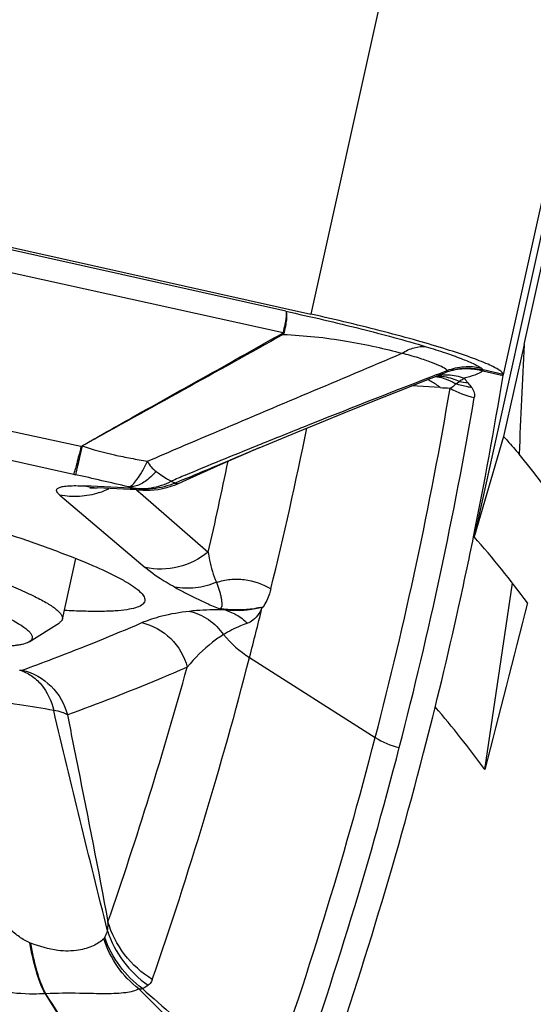
# Model space of a CAD drawing. Units: millimetres. Extents: x 0 to 594, y 0 to 420.
# Drawn here: x 274 to 276, y 257 to 261 of the extents above; entities that cross this region are included whole.
import ezdxf

# ---------------------------------------------------------------- set-up
doc = ezdxf.new("R2010")
doc.units = ezdxf.units.MM
doc.header["$LTSCALE"] = 32.67
doc.linetypes.add('CENTER', pattern=[0.6, 0.375, -0.075, 0.075, -0.075])
for name, color, linetype in [('10105076_CL', 7, 'CONTINUOUS'), ('607088417-000_CL', 7, 'CONTINUOUS'), ('607088704-000_AXIS', 7, 'CONTINUOUS'), ('607088704-000_CL', 7, 'CONTINUOUS')]:
    doc.layers.add(name, color=color, linetype=linetype)

msp = doc.modelspace()

# ---------------------------------------------------------------- linework, layer by layer
at = {"layer": '10105076_CL', "color": 7, "linetype": 'CONTINUOUS'}
for p, q in [((274.2524, 258.2091), (274.3053, 258.4476)), ((274.1221, 258.12), (274.2408, 258.1949))]:
    msp.add_line(p, q, dxfattribs=at)
for points, knots in [([(274.1221, 258.12), (274.1197, 258.1185), (274.1142, 258.1157), (274.1048, 258.1122), (274.0934, 258.1092), (274.0803, 258.1066), (274.0653, 258.1045), (274.0417, 258.1021), (274.0077, 258.1005), (273.9616, 258.1003), (273.9086, 258.1019), (273.8489, 258.1053), (273.7826, 258.1105), (273.7102, 258.1174), (273.6018, 258.1293), (273.4529, 258.1486), (273.2599, 258.1774), (273.0499, 258.2122), (272.8259, 258.2525), (272.5915, 258.2976), (272.3501, 258.3469), (272.1054, 258.3996), (271.8611, 258.455), (271.6209, 258.5122), (271.3883, 258.5704), (271.2366, 258.6103), (271.1626, 258.6303)], [0, 0, 0, 0, 0.002813, 0.006136, 0.010004, 0.014439, 0.019453, 0.02505, 0.038005, 0.0533, 0.070901, 0.090759, 0.11281, 0.136979, 0.163179, 0.221292, 0.286299, 0.357237, 0.43305, 0.512603, 0.594704, 0.678121, 0.761601, 0.843891, 0.923757, 1, 1, 1, 1]), ([(273.8011, 258.431), (273.8364, 258.4192), (273.9028, 258.3962), (273.9825, 258.3667), (274.0396, 258.344), (274.0774, 258.3283), (274.1116, 258.3132), (274.1422, 258.2987), (274.1692, 258.285), (274.1924, 258.272), (274.2119, 258.2597), (274.2277, 258.2483), (274.2382, 258.2389), (274.2446, 258.2317), (274.2481, 258.2268), (274.2507, 258.2221), (274.2523, 258.2176), (274.2529, 258.2133), (274.2527, 258.2105), (274.2524, 258.2091)], [0, 0, 0, 0, 0.217572, 0.410064, 0.496495, 0.576194, 0.649043, 0.714946, 0.773832, 0.825666, 0.87046, 0.908298, 0.939391, 0.952546, 0.964219, 0.974552, 0.983749, 0.992103, 1, 1, 1, 1]), ([(273.7029, 258.3451), (273.7406, 258.3324), (273.7951, 258.3136), (273.8648, 258.2878), (273.9112, 258.2699), (273.9534, 258.2527), (273.9913, 258.2362), (274.0249, 258.2206), (274.054, 258.2058), (274.0787, 258.1919), (274.0989, 258.1789), (274.1126, 258.1684), (274.1211, 258.1603), (274.1259, 258.1548), (274.1296, 258.1496), (274.1322, 258.1446), (274.1335, 258.1398), (274.1337, 258.1352), (274.1326, 258.1308), (274.1302, 258.1268), (274.1267, 258.1231), (274.1238, 258.121), (274.1221, 258.12)], [0, 0, 0, 0, 0.23492, 0.340887, 0.438882, 0.528702, 0.610173, 0.683152, 0.747536, 0.803274, 0.850389, 0.889029, 0.905287, 0.919605, 0.932115, 0.943021, 0.952636, 0.961413, 0.969942, 0.978865, 0.988745, 1, 1, 1, 1]), ([(274.2524, 258.2091), (274.2521, 258.2078), (274.2511, 258.2051), (274.2486, 258.2014), (274.2451, 258.1979), (274.2423, 258.1959), (274.2408, 258.1949)], [0, 0, 0, 0, 0.219833, 0.452829, 0.710117, 1, 1, 1, 1])]:
    msp.add_open_spline(points, degree=3, knots=knots, dxfattribs=at)
at = {"layer": '607088417-000_CL', "color": 9, "linetype": 'CONTINUOUS'}
for p, q in [((276.1034, 263.3381), (275.2326, 259.4102)), ((276.8602, 263.0947), (275.9903, 259.171)), ((275.1331, 259.4216), (273.6408, 259.7542)), ((273.6196, 259.6688), (275.1225, 259.3384)), ((275.7048, 259.1634), (275.7185, 259.1688)), ((275.7185, 259.1688), (275.7242, 259.171)), ((275.7242, 259.171), (275.7361, 259.1756)), ((275.7361, 259.1756), (275.7701, 259.1888)), ((275.9107, 259.1868), (275.9118, 259.1904)), ((275.9107, 259.1868), (275.9901, 259.1691)), ((275.9905, 259.1729), (275.9118, 259.1904)), ((275.8032, 259.1363), (275.8178, 259.1453)), ((273.3689, 259.0955), (274.3258, 258.8898)), ((273.354, 258.9901), (274.2966, 258.7794)), ((275.018, 258.8916), (275.0212, 258.8929)), ((275.0212, 258.8929), (275.0235, 258.8938)), ((274.2966, 258.7794), (274.3037, 258.7778)), ((274.5204, 258.7247), (274.3402, 258.7336)), ((274.513, 258.7298), (274.5219, 258.7267)), ((274.5452, 258.7181), (274.5553, 258.7094)), ((274.5553, 258.7094), (274.5597, 258.7056)), ((274.5597, 258.7056), (274.56, 258.7053)), ((274.56, 258.7053), (274.8277, 258.473)), ((274.2422, 258.6975), (274.5789, 258.4118)), ((274.8727, 258.2499), (274.8872, 258.2468)), ((275.0347, 258.2546), (275.0435, 258.2568)), ((275.0347, 258.2546), (275.0392, 258.2518)), ((274.9907, 258.0583), (275.4863, 257.7423)), ((274.1247, 256.9336), (274.1278, 256.9325))]:
    msp.add_line(p, q, dxfattribs=at)
at = {"layer": '607088417-000_CL', "color": 7, "linetype": 'CONTINUOUS'}
for p, q in [((273.6672, 259.7588), (275.2326, 259.4102)), ((275.7068, 259.1578), (275.7386, 259.1703)), ((275.9901, 259.1691), (275.9904, 259.1715)), ((275.9904, 259.1715), (275.9905, 259.1729)), ((275.5715, 259.1043), (275.7068, 259.1578)), ((275.7421, 259.121), (275.6306, 259.1277)), ((275.0278, 258.8831), (274.9944, 258.8689)), ((274.5712, 258.7168), (274.39, 258.7258)), ((274.5928, 258.7166), (274.5914, 258.7166))]:
    msp.add_line(p, q, dxfattribs=at)
for points in [[(275.0277, 258.8832), (275.0828, 258.9063), (275.1742, 258.9441), (275.2678, 258.9824), (275.3641, 259.0214), (275.465, 259.0619), (275.5715, 259.1043)], [(274.7108, 258.7436), (274.7424, 258.7579), (274.7966, 258.7823), (274.849, 258.8056), (274.8995, 258.8279), (274.948, 258.849), (274.9944, 258.8689)], [(274.5928, 258.7166), (274.5988, 258.7168), (274.6145, 258.7179), (274.6306, 258.7199), (274.6471, 258.7229), (274.664, 258.7269), (274.6811, 258.732), (274.6983, 258.7382), (274.7108, 258.7436)], [(274.3605, 258.7263), (274.3618, 258.7264), (274.3644, 258.7264), (274.3683, 258.7264), (274.3737, 258.7264), (274.3807, 258.7262), (274.39, 258.7258)], [(274.5712, 258.7168), (274.5825, 258.7166), (274.5914, 258.7166)]]:
    msp.add_lwpolyline(points, dxfattribs=at)
at = {"layer": '607088417-000_CL', "color": 9, "linetype": 'CONTINUOUS'}
for centre, radius, start, end in [((275.0131, 259.226), 0.1515, 43.5834, 45.7203), ((275.0859, 259.162), 0.1802, 76.9192, 78.3006), ((275.7667, 258.9995), 0.1721, 100.5541, 101.1229), ((275.7667, 258.9993), 0.1722, 94.9399, 100.5519), ((275.2496, 256.5593), 2.7094, 75.8765, 76.0042), ((275.9878, 259.5322), 0.3501, 256.8107, 257.4529), ((275.6127, 258.9699), 0.1988, 64.8958, 66.4794), ((275.6116, 258.9675), 0.2014, 62.0514, 64.8929), ((275.6091, 258.963), 0.2066, 56.0031, 62.0366), ((275.7, 258.967), 0.198, 79.9589, 83.7134), ((275.6056, 258.9578), 0.2128, 50.0868, 56.0019), ((275.733, 258.9869), 0.1791, 89.0029, 91.945), ((275.6998, 258.9657), 0.1994, 74.7012, 79.9558), ((275.733, 258.9866), 0.1794, 88.4258, 89.0025), ((275.881, 259.4112), 0.2733, 256.6192, 263.831), ((276.578, 259.7569), 0.9533, 218.9341, 220.3618), ((259.6247, 261.8602), 16.3874, 345.44638, 350.37098), ((275.8575, 261.0492), 1.9317, 266.575, 267.7357), ((275.942, 259.3866), 0.3121, 238.9839, 257.8429), ((259.7116, 261.824), 16.3957, 345.4428, 350.37097), ((260.0164, 262.0408), 15.5088, 346.15011, 348.54698), ((259.0905, 262.0926), 16.1481, 347.04723, 348.34571), ((270.6973, 242.5687), 16.6055, 76.71554, 77.4565), ((276.2282, 255.2938), 3.7881, 113.1831, 114.0913), ((274.4018, 258.9632), 0.2377, 254.9679, 267.1463), ((274.3004, 258.9935), 0.3022, 288.6227, 292.8911), ((274.2994, 258.9959), 0.3048, 292.8898, 296.663), ((274.586, 258.9823), 0.2657, 255.4252, 260.3819), ((274.582, 258.9549), 0.2383, 254.9814, 267.0319), ((274.5861, 258.983), 0.2664, 260.3825, 265.2138), ((274.586, 258.9825), 0.2659, 265.2142, 271.1475), ((275.2021, 258.4036), 0.405, 219.1611, 238.521), ((259.0614, 262.1822), 16.4544, 340.86781, 345.48545), ((258.879, 262.4117), 16.4623, 340.87059, 344.52592), ((259.4976, 261.894), 16.5189, 340.28189, 345.44378), ((259.5845, 261.8577), 16.5272, 340.2819, 345.44021), ((274.8272, 257.1109), 0.4175, 198.089, 235.5532), ((274.2114, 255.4475), 1.286, 91.0784, 91.2227), ((274.5524, 256.8569), 0.1046, 270.5771, 278.6346)]:
    msp.add_arc(centre, radius, start, end, dxfattribs=at)
at = {"layer": '607088417-000_CL', "color": 7, "linetype": 'CONTINUOUS'}
for centre, radius, start, end in [((259.7743, 261.8095), 16.4293, 348.49845, 350.75185), ((259.8037, 261.8037), 16.3994, 347.50003, 348.49765), ((259.1531, 262.158), 16.3596, 345.48705, 346.18542), ((259.7927, 261.8063), 16.4106, 345.44333, 347.49957), ((335.823, 294.932), 72.5156, 211.787233, 212.102272), ((237.6728, 233.0557), 43.5192, 32.43296, 32.96117)]:
    msp.add_arc(centre, radius, start, end, dxfattribs=at)
msp.add_ellipse((87.4952, 299.5811), major_axis=(188.3274, -41.2894), ratio=0.291633, start_param=-0.037726, end_param=-0.011154, dxfattribs=at)
at = {"layer": '607088417-000_CL', "color": 9, "linetype": 'CONTINUOUS'}
for points, knots in [([(275.1331, 259.4217), (275.134, 259.4206), (275.1351, 259.4175), (275.1359, 259.4085), (275.1338, 259.3923), (275.1291, 259.3677), (275.125, 259.3489), (275.1225, 259.3384)], [0, 0, 0, 0, 0.04662, 0.114008, 0.318966, 0.61758, 1, 1, 1, 1]), ([(275.1331, 259.4216), (275.1341, 259.4206), (275.1355, 259.4174), (275.137, 259.4083), (275.1363, 259.3918), (275.1329, 259.3669), (275.129, 259.348), (275.1267, 259.3374)], [0, 0, 0, 0, 0.049107, 0.118061, 0.324141, 0.621079, 1, 1, 1, 1]), ([(275.1331, 259.4216), (275.2324, 259.4001), (275.4179, 259.3571), (275.6018, 259.3077), (275.6868, 259.2819)], [0, 0, 0, 0, 0.533392, 1, 1, 1, 1]), ([(274.33, 258.8911), (274.3963, 258.9291), (274.5611, 259.0226), (274.8248, 259.1689), (275.0213, 259.2791), (275.1189, 259.3344)], [0, 0, 0, 0, 0.253176, 0.628111, 1, 1, 1, 1]), ([(275.1229, 259.3304), (274.9922, 259.2569), (274.7279, 259.1107), (274.4631, 258.9652), (274.3302, 258.8909)], [0, 0, 0, 0, 0.496114, 1, 1, 1, 1]), ([(275.1229, 259.3304), (275.1647, 259.3279), (275.2483, 259.3229), (275.3705, 259.3053), (275.485, 259.2829), (275.558, 259.2656), (275.592, 259.2563)], [0, 0, 0, 0, 0.264032, 0.527701, 0.777734, 1, 1, 1, 1]), ([(275.592, 259.2563), (275.6066, 259.2659), (275.6371, 259.2806), (275.6712, 259.2838), (275.6868, 259.2819)], [0, 0, 0, 0, 0.525633, 1, 1, 1, 1]), ([(274.5879, 258.8309), (274.6745, 258.8682), (275.0089, 259.0108), (275.3443, 259.1508), (275.592, 259.2563)], [0, 0, 0, 0, 0.259496, 1, 1, 1, 1]), ([(275.7701, 259.1888), (275.7631, 259.1948), (275.7426, 259.206), (275.7043, 259.2219), (275.6525, 259.2394), (275.6135, 259.2505), (275.5919, 259.2563)], [0, 0, 0, 0, 0.144535, 0.362847, 0.650467, 1, 1, 1, 1]), ([(275.6868, 259.2819), (275.7122, 259.2741), (275.7584, 259.2595), (275.8201, 259.2377), (275.8669, 259.2186), (275.8926, 259.2057), (275.9023, 259.1992)], [0, 0, 0, 0, 0.344537, 0.628759, 0.848341, 1, 1, 1, 1]), ([(275.7386, 259.1703), (275.7413, 259.1713), (275.7513, 259.1754), (275.7613, 259.1797), (275.7685, 259.1832)], [0, 0, 0, 0, 0.260759, 1, 1, 1, 1]), ([(275.7519, 259.1709), (275.7589, 259.1715), (275.7876, 259.1723), (275.8164, 259.1658), (275.8364, 259.1578)], [0, 0, 0, 0, 0.246188, 1, 1, 1, 1]), ([(275.7685, 259.1832), (275.7907, 259.191), (275.8374, 259.2007), (275.885, 259.1964), (275.9079, 259.1913)], [0, 0, 0, 0, 0.500227, 1, 1, 1, 1]), ([(275.7685, 259.1832), (275.7901, 259.1904), (275.8359, 259.199), (275.8821, 259.1938), (275.9045, 259.1883)], [0, 0, 0, 0, 0.496885, 1, 1, 1, 1]), ([(275.7685, 259.1832), (275.7694, 259.184), (275.7711, 259.1856), (275.7707, 259.188), (275.7702, 259.1888)], [0, 0, 0, 0, 0.55892, 1, 1, 1, 1]), ([(275.7702, 259.1888), (275.7912, 259.1965), (275.8353, 259.2063), (275.8805, 259.2036), (275.9023, 259.1992)], [0, 0, 0, 0, 0.501874, 1, 1, 1, 1]), ([(275.9107, 259.1868), (275.901, 259.1798), (275.8764, 259.1685), (275.8507, 259.1613), (275.8364, 259.1578)], [0, 0, 0, 0, 0.449059, 1, 1, 1, 1]), ([(275.9023, 259.1992), (275.9034, 259.1985), (275.9059, 259.1968), (275.9089, 259.1931), (275.9079, 259.1913)], [0, 0, 0, 0, 0.391447, 1, 1, 1, 1]), ([(275.9045, 259.1883), (275.9048, 259.1887), (275.9058, 259.1898), (275.9069, 259.1909), (275.9079, 259.1913)], [0, 0, 0, 0, 0.314707, 1, 1, 1, 1]), ([(275.0235, 258.8938), (275.0837, 258.9181), (275.3102, 259.0094), (275.5377, 259.0984), (275.7048, 259.1634)], [0, 0, 0, 0, 0.265881, 1, 1, 1, 1]), ([(275.7379, 259.1659), (275.7448, 259.1657), (275.7723, 259.1634), (275.7992, 259.1547), (275.8178, 259.1453)], [0, 0, 0, 0, 0.247508, 1, 1, 1, 1]), ([(275.7524, 259.158), (275.7657, 259.1543), (275.7831, 259.1476), (275.7992, 259.1387), (275.8032, 259.1363)], [0, 0, 0, 0, 0.747694, 1, 1, 1, 1]), ([(275.7812, 259.1191), (275.786, 259.1214), (275.7941, 259.1259), (275.8017, 259.1325), (275.8032, 259.1363)], [0, 0, 0, 0, 0.558993, 1, 1, 1, 1]), ([(275.8664, 259.121), (275.861, 259.1217), (275.8395, 259.1249), (275.8184, 259.1306), (275.8032, 259.1363)], [0, 0, 0, 0, 0.252268, 1, 1, 1, 1]), ([(275.8364, 259.1578), (275.8349, 259.1566), (275.8289, 259.152), (275.8226, 259.148), (275.8178, 259.1453)], [0, 0, 0, 0, 0.263117, 1, 1, 1, 1]), ([(275.8664, 259.121), (275.871, 259.1149), (275.8778, 259.1021), (275.8776, 259.0876), (275.8763, 259.0815)], [0, 0, 0, 0, 0.54806, 1, 1, 1, 1]), ([(274.3258, 258.8898), (274.3224, 258.8754), (274.3161, 258.8499), (274.3077, 258.8167), (274.302, 258.7956), (274.2985, 258.7844), (274.2972, 258.7807), (274.2966, 258.7794)], [0, 0, 0, 0, 0.387428, 0.690957, 0.89795, 0.962411, 1, 1, 1, 1]), ([(274.3302, 258.8909), (274.3269, 258.8762), (274.3209, 258.8501), (274.3131, 258.8162), (274.3075, 258.7932), (274.3047, 258.7816), (274.3036, 258.7778)], [0, 0, 0, 0, 0.387706, 0.691565, 0.898612, 1, 1, 1, 1]), ([(274.3263, 258.8897), (274.327, 258.8893), (274.3289, 258.8888), (274.3298, 258.8904), (274.33, 258.8911)], [0, 0, 0, 0, 0.545325, 1, 1, 1, 1]), ([(274.3302, 258.8909), (274.3721, 258.8769), (274.4362, 258.8596), (274.5228, 258.8425), (274.5662, 258.8346), (274.5879, 258.8309)], [0, 0, 0, 0, 0.500184, 0.750329, 1, 1, 1, 1]), ([(275.0254, 258.8822), (274.9708, 258.8592), (274.8614, 258.8128), (274.7517, 258.7669), (274.6963, 258.7447)], [0, 0, 0, 0, 0.497835, 1, 1, 1, 1]), ([(274.7369, 258.776), (274.7836, 258.796), (274.8772, 258.8347), (274.9712, 258.8727), (275.018, 258.8916)], [0, 0, 0, 0, 0.501419, 1, 1, 1, 1]), ([(274.513, 258.7298), (274.5188, 258.7308), (274.5318, 258.7398), (274.5491, 258.7608), (274.5688, 258.7922), (274.5813, 258.817), (274.5879, 258.8309)], [0, 0, 0, 0, 0.13747, 0.350028, 0.640396, 1, 1, 1, 1]), ([(274.5879, 258.8309), (274.5912, 258.8225), (274.6016, 258.8077), (274.6149, 258.796), (274.6218, 258.7909)], [0, 0, 0, 0, 0.513053, 1, 1, 1, 1]), ([(274.6218, 258.7909), (274.6132, 258.7813), (274.5983, 258.7657), (274.5748, 258.7478), (274.554, 258.737), (274.5336, 258.7299), (274.5197, 258.7292), (274.513, 258.7298)], [0, 0, 0, 0, 0.29902, 0.50019, 0.682293, 0.842411, 1, 1, 1, 1]), ([(274.6218, 258.7909), (274.6275, 258.7867), (274.6408, 258.777), (274.6611, 258.7644), (274.6754, 258.7556), (274.6819, 258.7519)], [0, 0, 0, 0, 0.297254, 0.687897, 1, 1, 1, 1]), ([(274.5219, 258.7267), (274.5484, 258.7221), (274.6043, 258.7219), (274.6571, 258.7395), (274.6819, 258.7519)], [0, 0, 0, 0, 0.492, 1, 1, 1, 1]), ([(274.6963, 258.7447), (274.669, 258.7331), (274.6109, 258.7179), (274.5508, 258.7209), (274.5219, 258.7267)], [0, 0, 0, 0, 0.501712, 1, 1, 1, 1]), ([(274.6963, 258.7447), (274.6952, 258.745), (274.6901, 258.7468), (274.6854, 258.7496), (274.6819, 258.7519)], [0, 0, 0, 0, 0.220038, 1, 1, 1, 1]), ([(274.6963, 258.7447), (274.6993, 258.7439), (274.704, 258.743), (274.7091, 258.7428), (274.7108, 258.7436)], [0, 0, 0, 0, 0.627859, 1, 1, 1, 1]), ([(274.2422, 258.6975), (274.2389, 258.7004), (274.2335, 258.7054), (274.2292, 258.7135), (274.2298, 258.7191), (274.2321, 258.7226), (274.2358, 258.7255), (274.2437, 258.7292), (274.2578, 258.7323), (274.2795, 258.7344), (274.3077, 258.7349), (274.3286, 258.7342), (274.3402, 258.7336)], [0, 0, 0, 0, 0.094224, 0.158104, 0.184222, 0.211619, 0.244363, 0.285136, 0.396131, 0.550899, 0.751876, 1, 1, 1, 1]), ([(274.3969, 258.7071), (274.3722, 258.6987), (274.3203, 258.6886), (274.2677, 258.6923), (274.2422, 258.6975)], [0, 0, 0, 0, 0.501056, 1, 1, 1, 1]), ([(274.5204, 258.7247), (274.5209, 258.7248), (274.5217, 258.7248), (274.5228, 258.7252), (274.5228, 258.7262), (274.5222, 258.7265), (274.5219, 258.7267)], [0, 0, 0, 0, 0.394903, 0.597351, 0.740383, 1, 1, 1, 1]), ([(274.8277, 258.4731), (274.7936, 258.4454), (274.7124, 258.4047), (274.6216, 258.403), (274.5789, 258.4118)], [0, 0, 0, 0, 0.501755, 1, 1, 1, 1]), ([(274.8277, 258.4731), (274.8292, 258.4625), (274.8362, 258.4219), (274.8475, 258.3818), (274.8598, 258.3539)], [0, 0, 0, 0, 0.259965, 1, 1, 1, 1]), ([(274.6943, 258.3354), (274.6832, 258.3413), (274.6428, 258.3638), (274.6045, 258.3901), (274.5789, 258.4118)], [0, 0, 0, 0, 0.272471, 1, 1, 1, 1]), ([(274.8598, 258.3539), (274.8338, 258.3428), (274.7787, 258.328), (274.7217, 258.3301), (274.6943, 258.3354)], [0, 0, 0, 0, 0.503478, 1, 1, 1, 1]), ([(274.8598, 258.3538), (274.8774, 258.3595), (274.9139, 258.3672), (274.9882, 258.3663), (275.0428, 258.3476), (275.0743, 258.3284)], [0, 0, 0, 0, 0.249413, 0.500154, 1, 1, 1, 1]), ([(274.8598, 258.3539), (274.8634, 258.3433), (274.8694, 258.3281), (274.8751, 258.3078), (274.8783, 258.2935), (274.8805, 258.2801), (274.8817, 258.2695), (274.8814, 258.2618), (274.8802, 258.2567), (274.8775, 258.2522), (274.8744, 258.2505), (274.8727, 258.2499)], [0, 0, 0, 0, 0.302667, 0.442394, 0.573957, 0.697934, 0.8114, 0.862223, 0.908311, 0.951698, 1, 1, 1, 1]), ([(274.6943, 258.3354), (274.7077, 258.3284), (274.7348, 258.3141), (274.777, 258.2926), (274.8227, 258.2702), (274.8552, 258.2562), (274.8727, 258.2499)], [0, 0, 0, 0, 0.22934, 0.464811, 0.717629, 1, 1, 1, 1]), ([(275.0743, 258.3284), (275.0726, 258.3218), (275.0656, 258.2967), (275.0547, 258.2724), (275.0434, 258.2566)], [0, 0, 0, 0, 0.257421, 1, 1, 1, 1]), ([(274.566, 258.195), (274.5913, 258.2059), (274.6527, 258.2258), (274.7162, 258.2367), (274.7527, 258.2408)], [0, 0, 0, 0, 0.429542, 1, 1, 1, 1]), ([(274.7526, 258.2408), (274.7621, 258.2419), (274.8068, 258.2461), (274.8517, 258.2474), (274.887, 258.2469)], [0, 0, 0, 0, 0.212801, 1, 1, 1, 1]), ([(274.7527, 258.2408), (274.7796, 258.2342), (274.8315, 258.2108), (274.8718, 258.1706), (274.8879, 258.1477)], [0, 0, 0, 0, 0.496946, 1, 1, 1, 1]), ([(275.0347, 258.2547), (275.0235, 258.2524), (274.992, 258.2463), (274.9482, 258.2444), (274.9053, 258.2461), (274.8832, 258.2483), (274.8727, 258.2499)], [0, 0, 0, 0, 0.209857, 0.59104, 0.80433, 1, 1, 1, 1]), ([(274.8863, 258.247), (274.8883, 258.247), (274.8926, 258.2462), (274.9009, 258.2453), (274.9109, 258.2445), (274.9221, 258.2442), (274.9364, 258.2439), (274.9533, 258.2438), (274.9778, 258.2453), (275.0048, 258.2482), (275.0252, 258.2524), (275.0347, 258.2546)], [0, 0, 0, 0, 0.039233, 0.087556, 0.167594, 0.240176, 0.313656, 0.454592, 0.580613, 0.805003, 1, 1, 1, 1]), ([(274.8871, 258.2469), (274.9048, 258.2422), (274.9393, 258.2281), (274.969, 258.2055), (274.9824, 258.1926)], [0, 0, 0, 0, 0.495567, 1, 1, 1, 1]), ([(275.0395, 258.2516), (275.0356, 258.2446), (275.0257, 258.2272), (275.0073, 258.2058), (274.9899, 258.195), (274.9824, 258.1925)], [0, 0, 0, 0, 0.286437, 0.715337, 1, 1, 1, 1]), ([(274.0941, 258.0077), (274.1351, 258.0227), (274.2937, 258.0818), (274.4507, 258.1452), (274.566, 258.195)], [0, 0, 0, 0, 0.257651, 1, 1, 1, 1]), ([(274.566, 258.195), (274.6081, 258.1852), (274.6885, 258.1412), (274.7338, 258.0615), (274.7445, 258.0195)], [0, 0, 0, 0, 0.498993, 1, 1, 1, 1]), ([(274.9823, 258.1926), (274.973, 258.1896), (274.9403, 258.1773), (274.9092, 258.1611), (274.8878, 258.1478)], [0, 0, 0, 0, 0.278737, 1, 1, 1, 1]), ([(274.8878, 258.1478), (274.8729, 258.1386), (274.8201, 258.1017), (274.7741, 258.0559), (274.7445, 258.0197)], [0, 0, 0, 0, 0.273299, 1, 1, 1, 1]), ([(274.084, 258.0077), (274.1001, 258.0031), (274.1317, 257.9881), (274.1856, 257.939), (274.2098, 257.8861), (274.2183, 257.8493)], [0, 0, 0, 0, 0.232349, 0.475702, 1, 1, 1, 1]), ([(274.084, 258.0077), (274.0862, 258.0075), (274.0895, 258.0073), (274.093, 258.0073), (274.0941, 258.0077)], [0, 0, 0, 0, 0.647651, 1, 1, 1, 1]), ([(274.0941, 258.0077), (274.1363, 257.9978), (274.2168, 257.9535), (274.2618, 257.8735), (274.2724, 257.8313)], [0, 0, 0, 0, 0.498683, 1, 1, 1, 1]), ([(274.7445, 258.0195), (274.7068, 258.0031), (274.5509, 257.937), (274.3929, 257.8755), (274.2724, 257.8313)], [0, 0, 0, 0, 0.242428, 1, 1, 1, 1]), ([(274.2183, 257.8493), (274.1734, 257.8569), (274.0751, 257.8725), (273.9178, 257.8975), (273.7743, 257.9173), (273.6537, 257.9253), (273.5925, 257.9238), (273.5625, 257.9203)], [0, 0, 0, 0, 0.206459, 0.451641, 0.723252, 0.863176, 1, 1, 1, 1]), ([(274.4303, 256.9812), (274.3942, 257.1261), (274.3221, 257.4151), (274.2524, 257.7047), (274.2182, 257.8493)], [0, 0, 0, 0, 0.501265, 1, 1, 1, 1]), ([(274.2724, 257.8313), (274.2665, 257.8362), (274.2483, 257.8436), (274.2297, 257.8474), (274.2183, 257.8493)], [0, 0, 0, 0, 0.3985, 1, 1, 1, 1]), ([(274.2724, 257.8313), (274.286, 257.7631), (274.3401, 257.4918), (274.3935, 257.2204), (274.4322, 257.0169)], [0, 0, 0, 0, 0.251328, 1, 1, 1, 1]), ([(274.4303, 256.9812), (274.4307, 256.9835), (274.4324, 256.9953), (274.4326, 257.0073), (274.4322, 257.0169)], [0, 0, 0, 0, 0.193114, 1, 1, 1, 1]), ([(274.607, 256.7892), (274.5653, 256.815), (274.4911, 256.8816), (274.4457, 256.9705), (274.4322, 257.0169)], [0, 0, 0, 0, 0.503608, 1, 1, 1, 1]), ([(274.1247, 256.9336), (274.1097, 256.9394), (274.0821, 256.9565), (274.0572, 256.9766), (274.045, 256.987)], [0, 0, 0, 0, 0.500804, 1, 1, 1, 1]), ([(274.4194, 256.9553), (274.4206, 256.9572), (274.4251, 256.9654), (274.4284, 256.9743), (274.4303, 256.9812)], [0, 0, 0, 0, 0.238931, 1, 1, 1, 1]), ([(274.1839, 256.7332), (274.1696, 256.7609), (274.1458, 256.8271), (274.131, 256.8955), (274.1247, 256.9336)], [0, 0, 0, 0, 0.446882, 1, 1, 1, 1]), ([(274.4155, 256.9501), (274.4038, 256.9383), (274.372, 256.9183), (274.31, 256.9004), (274.2243, 256.9002), (274.1624, 256.9195), (274.1278, 256.9325)], [0, 0, 0, 0, 0.163786, 0.364211, 0.633611, 1, 1, 1, 1]), ([(274.1872, 256.7332), (274.1728, 256.7608), (274.1486, 256.8265), (274.1341, 256.8946), (274.1278, 256.9325)], [0, 0, 0, 0, 0.447345, 1, 1, 1, 1]), ([(274.5534, 256.7523), (274.5215, 256.7769), (274.4647, 256.837), (274.4281, 256.9111), (274.4155, 256.9501)], [0, 0, 0, 0, 0.495988, 1, 1, 1, 1]), ([(274.5681, 256.7535), (274.534, 256.7781), (274.4733, 256.8391), (274.4332, 256.9151), (274.4194, 256.9553)], [0, 0, 0, 0, 0.49778, 1, 1, 1, 1]), ([(274.5911, 256.7666), (274.5894, 256.7653), (274.5822, 256.7601), (274.5743, 256.756), (274.5681, 256.7535)], [0, 0, 0, 0, 0.240012, 1, 1, 1, 1]), ([(274.607, 256.7892), (274.6061, 256.7867), (274.6024, 256.7781), (274.5963, 256.7706), (274.5911, 256.7666)], [0, 0, 0, 0, 0.291566, 1, 1, 1, 1]), ([(274.1839, 256.7332), (274.1693, 256.7323), (274.1095, 256.7305), (274.0495, 256.736), (274.0049, 256.7429)], [0, 0, 0, 0, 0.244595, 1, 1, 1, 1]), ([(274.5534, 256.7523), (274.5469, 256.7478), (274.5296, 256.7417), (274.5001, 256.7366), (274.464, 256.7337), (274.4217, 256.7329), (274.373, 256.7336), (274.2941, 256.7353), (274.2314, 256.7351), (274.1872, 256.7332)], [0, 0, 0, 0, 0.064038, 0.145918, 0.243774, 0.358387, 0.490152, 0.640074, 1, 1, 1, 1]), ([(275.0215, 256.2978), (274.9428, 256.3732), (274.7859, 256.5238), (274.63, 256.6754), (274.5534, 256.7523)], [0, 0, 0, 0, 0.501074, 1, 1, 1, 1]), ([(274.5681, 256.7535), (274.6498, 256.6818), (274.8103, 256.538), (274.9693, 256.3928), (275.0479, 256.3206)], [0, 0, 0, 0, 0.504702, 1, 1, 1, 1])]:
    msp.add_open_spline(points, degree=3, knots=knots, dxfattribs=at)
at = {"layer": '607088417-000_CL', "color": 7, "linetype": 'CONTINUOUS'}
for points, knots in [([(275.9905, 259.1729), (275.9902, 259.1758), (275.9851, 259.1826), (275.9732, 259.1914), (275.9545, 259.2019), (275.9168, 259.2194), (275.8538, 259.2433), (275.7609, 259.2738), (275.648, 259.3071), (275.5191, 259.3419), (275.3789, 259.3768), (275.2821, 259.3992), (275.2326, 259.4102)], [0, 0, 0, 0, 0.011117, 0.029517, 0.056162, 0.091138, 0.185246, 0.308961, 0.457981, 0.626959, 0.809866, 1, 1, 1, 1]), ([(273.3474, 258.7511), (273.4343, 258.7274), (273.6001, 258.6808), (273.835, 258.6106), (274.0422, 258.544), (274.2185, 258.4822), (274.361, 258.4262), (274.4572, 258.3822), (274.515, 258.3495), (274.5449, 258.3292), (274.5655, 258.311), (274.5745, 258.2979), (274.5764, 258.2918)], [0, 0, 0, 0, 0.204375, 0.390769, 0.556169, 0.698111, 0.81446, 0.903656, 0.93781, 0.965, 0.985477, 1, 1, 1, 1]), ([(274.5764, 258.2918), (274.5772, 258.2892), (274.5781, 258.284), (274.5756, 258.273), (274.5624, 258.261), (274.538, 258.2519), (274.5031, 258.2449), (274.4575, 258.2405), (274.4011, 258.2387), (274.3341, 258.2395), (274.2861, 258.2416), (274.2603, 258.2431)], [0, 0, 0, 0, 0.02368, 0.045787, 0.096955, 0.171392, 0.274997, 0.409558, 0.575474, 0.772471, 1, 1, 1, 1])]:
    msp.add_open_spline(points, degree=3, knots=knots, dxfattribs=at)
at = {"layer": '607088417-000_CL', "color": 9, "linetype": 'CONTINUOUS'}
for points in [[(275.1225, 259.3384), (275.1221, 259.3366), (275.1204, 259.3353), (275.1189, 259.3344)], [(275.1267, 259.3374), (275.1262, 259.3348), (275.1247, 259.3324), (275.1229, 259.3304)], [(275.8516, 259.1395), (275.8568, 259.1335), (275.8617, 259.1273), (275.8664, 259.121)], [(275.0432, 258.2568), (275.0419, 258.2551), (275.0404, 258.2536), (275.0395, 258.2516)], [(275.4863, 257.7423), (275.5151, 257.7239), (275.5476, 257.7104), (275.581, 257.703)], [(274.4154, 256.95), (274.417, 256.9516), (274.4183, 256.9534), (274.4194, 256.9553)]]:
    msp.add_open_spline(points, degree=3, dxfattribs=at)
at = {"layer": '607088704-000_AXIS', "color": 1, "linetype": 'CENTER'}
msp.add_line((308.3335, 257.6418), (262.1728, 257.6418), dxfattribs=at)
at = {"layer": '607088704-000_CL', "color": 7, "linetype": 'CONTINUOUS'}
for p, q in [((276.0727, 259.2907), (276.4887, 261.1594)), ((276.3218, 260.5433), (275.8761, 258.5331)), ((276.0727, 259.2907), (275.992, 258.9287)), ((275.992, 258.9287), (275.8761, 258.5331)), ((275.9179, 257.6162), (276.0274, 258.3502))]:
    msp.add_line(p, q, dxfattribs=at)
at = {"layer": '607088704-000_CL', "color": 9, "linetype": 'CONTINUOUS'}
msp.add_arc((308.3335, 257.6418), 32.3029, 177.07414, 177.84164, dxfattribs=at)
at = {"layer": '607088704-000_CL', "color": 7, "linetype": 'CONTINUOUS'}
for centre, major_axis, ratio, start_param, end_param in [((272.9764, 256.2487), (1.1381, 3.8869), 0.987634, 4.384528, 5.694881), ((272.8737, 255.8982), (3.4691, -1.992), 0.998397, 1.158429, 1.242024), ((298.4716, 343.32), (32.264, 124.3428), 0.003285, -3.958344, -3.951078), ((272.6882, 255.2647), (3.4691, -1.992), 0.998397, 1.151163, 1.229881)]:
    msp.add_ellipse(centre, major_axis=major_axis, ratio=ratio, start_param=start_param, end_param=end_param, dxfattribs=at)
msp.add_open_spline([(275.992, 258.9287), (275.9972, 258.9231), (276.0182, 258.9001), (276.0385, 258.8765), (276.0535, 258.8584)], degree=3, knots=[0, 0, 0, 0, 0.246978, 1, 1, 1, 1], dxfattribs=at)

doc.saveas('drawing.dxf')
